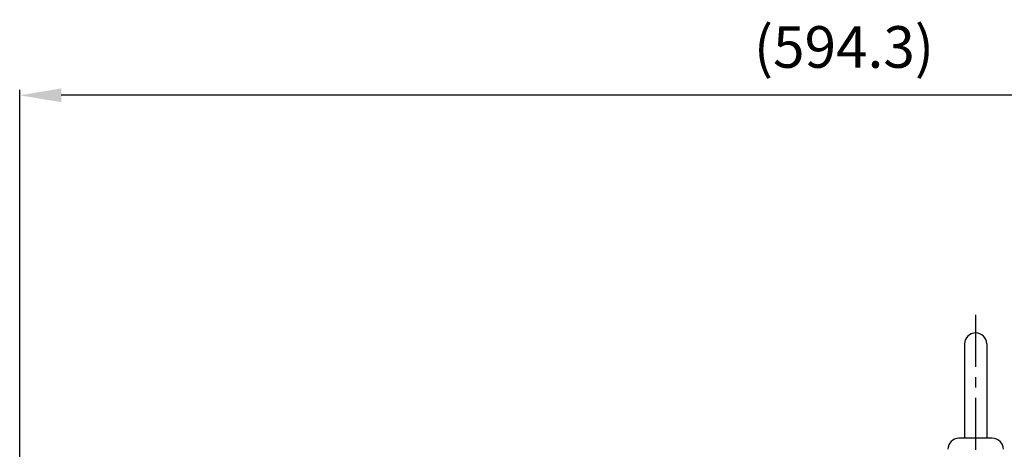
# Model space of a CAD drawing. Extents: x 1260 to 3110, y 0 to 1308.
# Drawn here: x 1522 to 1876, y 851 to 1006 of the extents above; entities that cross this region are included whole.
import ezdxf

# ---------------------------------------------------------------- set-up
doc = ezdxf.new("R2010")
doc.units = 0
doc.header["$LTSCALE"] = 10
doc.header["$MEASUREMENT"] = 0
doc.linetypes.add('CENTER', pattern=[2, 1.25, -0.25, 0.25, -0.25])
doc.layers.get('0').update_dxf_attribs({"linetype": 'CONTINUOUS'})
doc.layers.get('DEFPOINTS').update_dxf_attribs({"linetype": 'CONTINUOUS'})
doc.layers.add('3', color=1, linetype='CENTER')
doc.layers.add('AM_5', color=3, linetype='CONTINUOUS', lineweight=15)
doc.styles.add('SIMPLEX', font='simplex.shx')
doc.styles.get("Standard").update_dxf_attribs({"font": 'simplex.shx'})
doc.dimstyles.new('STANDARD$0', dxfattribs={"dimtxt": 0.18, "dimasz": 0.18, "dimexe": 0.18, "dimexo": 0.0625, "dimgap": 0.09, "dimtad": 0, "dimtih": 1, "dimtoh": 1, "dimdec": 4, "dimzin": 0, "dimdsep": 46, "dimtxsty": 'Standard', "dimcen": 0.09, "dimadec": 0, "dimazin": 0, "dimtfac": 1, "dimtdec": 4, "dimtofl": 0, "dimtmove": 0, "dimatfit": 3, "dimfxl": 0, "dimtolj": 1, "dimtzin": 0, "dimarcsym": 0})

# ---------------------------------------------------------------- blocks, each defined once
blk = doc.blocks.new('*D61')
at = {"layer": 'AM_5', "color": 31, "linetype": 'ByBlock', "lineweight": -2}
for p, q in [((1521.5, 779.19), (1521.5, 980.79)), ((2115.8, 767.1), (2115.8, 980.79)), ((2100.8, 978.79), (1536.5, 978.79))]:
    blk.add_line(p, q, dxfattribs=at)
at = {"layer": 'AM_5', "color": 31}
for points in [[(1536.5, 981.29), (1536.5, 976.29), (1521.5, 978.79)], [(2100.8, 981.29), (2100.8, 976.29), (2115.8, 978.79)]]:
    blk.add_solid(points, dxfattribs=at)
at = {"layer": 'DEFPOINTS', "color": 0}
for p in [(1521.5, 978.79), (1521.5, 775.19), (2115.8, 763.1)]:
    blk.add_point(p, dxfattribs=at)
at = {"layer": 'AM_5', "color": 31, "insert": (1818.65, 996.22), "char_height": 15, "attachment_point": 5, "style": 'SIMPLEX'}
blk.add_mtext('\\A1;(594.3)', dxfattribs=at)

msp = doc.modelspace()

# ---------------------------------------------------------------- linework, layer by layer
for p, q in [((1862.10196, 889.13972), (1862.10196, 855.13972)), ((1870.10196, 889.13972), (1870.10196, 855.13972)), ((1872.10196, 855.13972), (1860.10196, 855.13972))]:
    msp.add_line(p, q)
for centre, start, end in [((1866.10196, 889.13972), 0, 180), ((1860.10196, 851.13972), 90, 180), ((1872.10196, 851.13972), 0, 90)]:
    msp.add_arc(centre, 4, start, end)
at = {"layer": '3', "ltscale": 1.5}
msp.add_line((1866.10196, 899.63175), (1866.10196, 842.63972), dxfattribs=at)

# ---------------------------------------------------------------- dimensions: what is measured, and where the dimension line sits
at = {"layer": 'AM_5'}
dim = msp.add_linear_dim(base=(1521.50196, 978.79031), p1=(2115.80196, 763.10182), p2=(1521.50196, 775.18892), text='(<>)', dimstyle='STANDARD$0', override={"dimscale": 2, "dimtxt": 7.5, "dimasz": 7.5, "dimexe": 1, "dimexo": 2, "dimgap": 3, "dimtad": 3, "dimtih": 0, "dimtoh": 0, "dimzin": 8, "dimtxsty": 'SIMPLEX', "dimcen": 0, "dimclrd": 31, "dimclre": 31, "dimclrt": 31, "dimtfac": 0.072, "dimtdec": 0, "dimtix": 1, "dimtofl": 1, "dimtmove": 2, "dimtvp": 0.072, "dimarcsym": 1}, dxfattribs=at)
dim.commit()
dim.dimension.update_dxf_attribs({"geometry": '*D61', "text_midpoint": (1818.65196, 996.21888)})

doc.saveas('drawing.dxf')
